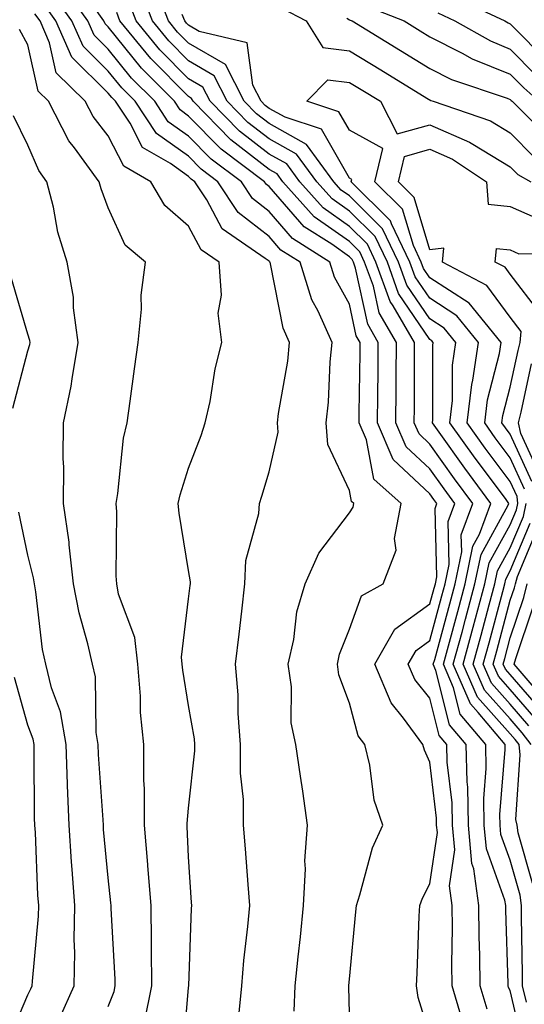
# Model space of a CAD drawing. Units: inches. Extents: x 1039763 to 1042403, y 7231898 to 7234538.
# Drawn here: x 1040817 to 1040880, y 7231960 to 7232082 of the extents above; entities that cross this region are included whole.
import ezdxf

# ---------------------------------------------------------------- set-up
doc = ezdxf.new("R2010")
doc.units = ezdxf.units.IN
doc.header["$MEASUREMENT"] = 0
doc.layers.add('Contour_10397231', color=7, linetype='Continuous', true_color=0xd58a4f)

msp = doc.modelspace()

# ---------------------------------------------------------------- linework, layer by layer
at = {"layer": 'Contour_10397231'}
for points in [[(1040858.05, 7231958.47, 2957), (1040857.97, 7231961.85, 2957), (1040857.99, 7231961.92, 2957), (1040857.99, 7231961.98, 2957), (1040858.05, 7231962.77, 2957), (1040858.85, 7231971.12, 2957), (1040858.91, 7231971.92, 2957), (1040859.36, 7231973.23, 2957), (1040860.9, 7231979.07, 2957), (1040862.21, 7231981.92, 2957), (1040861.12, 7231984.99, 2957), (1040860.59, 7231989.38, 2957), (1040859.96, 7231991.92, 2957), (1040859.14, 7231993.01, 2957), (1040858.05, 7231997.09, 2957), (1040856.74, 7232000.61, 2957), (1040856.55, 7232001.92, 2957), (1040856.82, 7232003.15, 2957), (1040858.05, 7232006.27, 2957), (1040859.53, 7232010.43, 2957), (1040862.23, 7232011.92, 2957), (1040863.87, 7232016.1, 2957), (1040863.67, 7232017.55, 2957), (1040864.46, 7232021.92, 2957), (1040861.08, 7232024.95, 2957), (1040860.16, 7232029.81, 2957), (1040859.24, 7232031.92, 2957), (1040859.24, 7232033.12, 2957), (1040859.38, 7232040.59, 2957), (1040859.4, 7232041.92, 2957), (1040858.89, 7232042.77, 2957), (1040858.05, 7232046.69, 2957), (1040856.19, 7232050.07, 2957), (1040855.61, 7232051.92, 2957), (1040850.98, 7232054.85, 2957), (1040848.05, 7232058.23, 2957), (1040845.98, 7232059.84, 2957), (1040844.61, 7232061.92, 2957), (1040840.84, 7232064.72, 2957), (1040838.05, 7232067.58, 2957), (1040835.51, 7232069.38, 2957), (1040833.83, 7232071.92, 2957), (1040830.94, 7232074.82, 2957), (1040828.05, 7232078.42, 2957), (1040826.29, 7232080.16, 2957), (1040825.53, 7232081.92, 2957), (1040822.41, 7232086.29, 2957)], [(1040880.08, 7231959.89, 2952), (1040879.57, 7231961.92, 2952), (1040879.57, 7231963.43, 2952), (1040879.46, 7231970.51, 2952), (1040879.46, 7231971.92, 2952), (1040879.3, 7231973.18, 2952), (1040878.05, 7231977.55, 2952), (1040876.88, 7231980.76, 2952), (1040876.78, 7231981.92, 2952), (1040876.76, 7231983.21, 2952), (1040877.42, 7231991.3, 2952), (1040877.41, 7231991.92, 2952), (1040874.05, 7231995.92, 2952), (1040873.11, 7231996.98, 2952), (1040870.96, 7232001.92, 2952), (1040872.05, 7232005.91, 2952), (1040872.48, 7232007.5, 2952), (1040873.66, 7232011.92, 2952), (1040874.42, 7232015.56, 2952), (1040877.8, 7232021.68, 2952), (1040877.89, 7232021.92, 2952), (1040877.44, 7232022.53, 2952), (1040873.67, 7232027.55, 2952), (1040870.53, 7232031.92, 2952), (1040870.86, 7232034.73, 2952), (1040870.86, 7232039.11, 2952), (1040871.27, 7232041.92, 2952), (1040869.83, 7232043.7, 2952), (1040868.05, 7232044.86, 2952), (1040865.2, 7232049.07, 2952), (1040864.16, 7232051.92, 2952), (1040862.17, 7232056.05, 2952), (1040858.05, 7232060.16, 2952), (1040857.01, 7232060.89, 2952), (1040856.1, 7232061.92, 2952), (1040852.7, 7232066.56, 2952), (1040848.05, 7232069.15, 2952), (1040846.49, 7232070.36, 2952), (1040844.94, 7232071.92, 2952), (1040842.62, 7232076.48, 2952), (1040838.05, 7232079.17, 2952), (1040836.68, 7232080.54, 2952), (1040835.55, 7232081.92, 2952), (1040833.97, 7232085.99, 2952)], [(1040851.19, 7231958.78, 2958), (1040851.29, 7231961.92, 2958), (1040851.66, 7231965.52, 2958), (1040851.96, 7231968.01, 2958), (1040852.33, 7231971.92, 2958), (1040852.6, 7231976.46, 2958), (1040852.5, 7231977.47, 2958), (1040852.85, 7231981.92, 2958), (1040852.27, 7231986.13, 2958), (1040851.96, 7231988.01, 2958), (1040851.39, 7231991.92, 2958), (1040850.78, 7231994.64, 2958), (1040850.86, 7231999.12, 2958), (1040850.43, 7232001.92, 2958), (1040851.12, 7232005, 2958), (1040851.51, 7232008.45, 2958), (1040852.54, 7232011.92, 2958), (1040854.24, 7232015.72, 2958), (1040858.05, 7232020.73, 2958), (1040858.5, 7232021.46, 2958), (1040858.6, 7232021.92, 2958), (1040858.3, 7232022.17, 2958), (1040858.05, 7232023.52, 2958), (1040855.37, 7232029.24, 2958), (1040855.14, 7232031.92, 2958), (1040855.45, 7232034.52, 2958), (1040855.67, 7232039.54, 2958), (1040855.9, 7232041.92, 2958), (1040854.16, 7232045.82, 2958), (1040853.38, 7232047.24, 2958), (1040851.9, 7232051.92, 2958), (1040849.53, 7232053.41, 2958), (1040848.05, 7232055.12, 2958), (1040844.22, 7232058.1, 2958), (1040841.7, 7232061.92, 2958), (1040839.61, 7232063.48, 2958), (1040838.05, 7232065.08, 2958), (1040834.05, 7232067.92, 2958), (1040831.39, 7232071.92, 2958), (1040829.73, 7232073.6, 2958), (1040828.05, 7232075.68, 2958), (1040824.92, 7232078.79, 2958), (1040823.54, 7232081.92, 2958), (1040821.25, 7232085.12, 2958)], [(1040879.83, 7231953.7, 2953), (1040878.05, 7231961.34, 2953), (1040877.84, 7231961.71, 2953), (1040877.78, 7231961.92, 2953), (1040877.78, 7231962.2, 2953), (1040877.48, 7231971.35, 2953), (1040877.48, 7231971.92, 2953), (1040877.39, 7231972.59, 2953), (1040875.08, 7231978.94, 2953), (1040874.81, 7231981.92, 2953), (1040874.75, 7231985.21, 2953), (1040875.06, 7231988.93, 2953), (1040875, 7231991.92, 2953), (1040871.82, 7231995.7, 2953), (1040871, 7231998.96, 2953), (1040869.73, 7232001.92, 2953), (1040870.35, 7232004.21, 2953), (1040871.51, 7232008.46, 2953), (1040872.42, 7232011.92, 2953), (1040873.38, 7232016.59, 2953), (1040874.22, 7232018.09, 2953), (1040875.65, 7232021.92, 2953), (1040872.41, 7232026.28, 2953), (1040869.2, 7232030.77, 2953), (1040868.38, 7232031.92, 2953), (1040868.42, 7232032.29, 2953), (1040868.42, 7232041.56, 2953), (1040868.46, 7232041.92, 2953), (1040868.28, 7232042.15, 2953), (1040868.05, 7232042.3, 2953), (1040864.16, 7232048.04, 2953), (1040862.76, 7232051.92, 2953), (1040861.23, 7232055.09, 2953), (1040858.05, 7232058.27, 2953), (1040855.9, 7232059.78, 2953), (1040853.99, 7232061.92, 2953), (1040851.47, 7232065.35, 2953), (1040848.05, 7232067.24, 2953), (1040845.41, 7232069.29, 2953), (1040842.84, 7232071.92, 2953), (1040841.21, 7232075.08, 2953), (1040838.05, 7232076.95, 2953), (1040835.57, 7232079.44, 2953), (1040833.54, 7232081.92, 2953), (1040832.01, 7232085.88, 2953)], [(1040871.02, 7232084.9, 2955), (1040877.37, 7232081.92, 2955), (1040877.8, 7232081.68, 2955), (1040878.05, 7232081.57, 2955), (1040882.84, 7232076.71, 2955)], [(1040844.3, 7231958.16, 2959), (1040844.65, 7231961.92, 2959), (1040844.91, 7231965.07, 2959), (1040845.43, 7231969.3, 2959), (1040845.65, 7231971.92, 2959), (1040845.45, 7231974.51, 2959), (1040845.1, 7231978.96, 2959), (1040844.89, 7231981.92, 2959), (1040844.87, 7231985.1, 2959), (1040844.5, 7231988.36, 2959), (1040844.48, 7231991.92, 2959), (1040844.2, 7231995.78, 2959), (1040844.22, 7231998.1, 2959), (1040843.89, 7232001.92, 2959), (1040844.32, 7232005.65, 2959), (1040844.65, 7232008.51, 2959), (1040845.04, 7232011.92, 2959), (1040845.16, 7232014.8, 2959), (1040846.78, 7232020.65, 2959), (1040846.86, 7232021.92, 2959), (1040847.17, 7232022.8, 2959), (1040848.05, 7232025.83, 2959), (1040849.2, 7232030.77, 2959), (1040849.1, 7232031.92, 2959), (1040849.24, 7232033.11, 2959), (1040850.37, 7232039.6, 2959), (1040850.61, 7232041.92, 2959), (1040849.81, 7232043.69, 2959), (1040848.23, 7232051.73, 2959), (1040848.17, 7232051.92, 2959), (1040848.09, 7232051.97, 2959), (1040848.05, 7232052.03, 2959), (1040847.58, 7232052.39, 2959), (1040842.21, 7232056.07, 2959), (1040840.3, 7232059.67, 2959), (1040838.81, 7232061.92, 2959), (1040838.38, 7232062.24, 2959), (1040838.05, 7232062.58, 2959), (1040835.78, 7232064.2, 2959), (1040832.31, 7232066.19, 2959), (1040830.76, 7232069.21, 2959), (1040828.97, 7232071.92, 2959), (1040828.5, 7232072.38, 2959), (1040828.05, 7232072.95, 2959), (1040823.54, 7232077.41, 2959), (1040821.55, 7232081.92, 2959), (1040820.1, 7232083.96, 2959)], [(1040868.05, 7231955.8, 2956), (1040866.59, 7231960.46, 2956), (1040866.37, 7231961.92, 2956), (1040866.47, 7231963.49, 2956), (1040866.72, 7231970.59, 2956), (1040866.8, 7231971.92, 2956), (1040867.13, 7231972.84, 2956), (1040868.05, 7231974.6, 2956), (1040868.99, 7231980.99, 2956), (1040868.89, 7231981.92, 2956), (1040868.89, 7231982.76, 2956), (1040868.05, 7231989.75, 2956), (1040867.37, 7231991.24, 2956), (1040867.19, 7231991.92, 2956), (1040864.77, 7231995.2, 2956), (1040863.23, 7231997.11, 2956), (1040861.19, 7232001.92, 2956), (1040863.69, 7232006.28, 2956), (1040868.05, 7232009.41, 2956), (1040868.58, 7232011.38, 2956), (1040868.73, 7232011.92, 2956), (1040868.91, 7232012.78, 2956), (1040868.69, 7232021.29, 2956), (1040868.93, 7232021.92, 2956), (1040868.56, 7232022.42, 2956), (1040868.05, 7232023.12, 2956), (1040863.5, 7232027.38, 2956), (1040861.53, 7232031.92, 2956), (1040861.57, 7232035.43, 2956), (1040861.6, 7232038.36, 2956), (1040861.64, 7232041.92, 2956), (1040860.32, 7232044.2, 2956), (1040858.81, 7232051.16, 2956), (1040858.54, 7232051.92, 2956), (1040858.38, 7232052.25, 2956), (1040858.05, 7232052.57, 2956), (1040855.84, 7232054.14, 2956), (1040852.42, 7232056.3, 2956), (1040848.05, 7232061.33, 2956), (1040847.72, 7232061.59, 2956), (1040847.5, 7232061.92, 2956), (1040842.09, 7232065.95, 2956), (1040838.05, 7232070.08, 2956), (1040836.98, 7232070.85, 2956), (1040836.27, 7232071.92, 2956), (1040832.17, 7232076.04, 2956), (1040828.05, 7232081.17, 2956), (1040827.68, 7232081.54, 2956), (1040827.5, 7232081.92, 2956), (1040826.16, 7232083.81, 2956)], [(1040875.16, 7231959.03, 2954), (1040874.3, 7231961.92, 2954), (1040874.26, 7231965.7, 2954), (1040874.2, 7231968.06, 2954), (1040874.16, 7231971.92, 2954), (1040873.5, 7231976.47, 2954), (1040873.26, 7231977.13, 2954), (1040872.84, 7231981.92, 2954), (1040872.76, 7231986.64, 2954), (1040872.68, 7231987.28, 2954), (1040872.58, 7231991.92, 2954), (1040870.51, 7231994.38, 2954), (1040868.81, 7232001.15, 2954), (1040868.48, 7232001.92, 2954), (1040868.66, 7232002.52, 2954), (1040870.53, 7232009.44, 2954), (1040871.19, 7232011.92, 2954), (1040872.01, 7232015.88, 2954), (1040871.96, 7232018.01, 2954), (1040873.4, 7232021.92, 2954), (1040871.12, 7232024.99, 2954), (1040868.05, 7232029.29, 2954), (1040866.7, 7232030.56, 2954), (1040866.1, 7232031.92, 2954), (1040866.12, 7232033.84, 2954), (1040866.12, 7232039.99, 2954), (1040866.14, 7232041.92, 2954), (1040863.5, 7232046.48, 2954), (1040863.13, 7232047.01, 2954), (1040861.35, 7232051.92, 2954), (1040860.28, 7232054.15, 2954), (1040858.05, 7232056.37, 2954), (1040854.79, 7232058.67, 2954), (1040851.88, 7232061.92, 2954), (1040850.26, 7232064.13, 2954), (1040848.05, 7232065.35, 2954), (1040844.36, 7232068.22, 2954), (1040840.73, 7232071.92, 2954), (1040839.83, 7232073.69, 2954), (1040838.05, 7232074.73, 2954), (1040834.46, 7232078.34, 2954), (1040831.53, 7232081.92, 2954), (1040830.55, 7232084.43, 2954)], [(1040859.96, 7232083.84, 2953), (1040864.85, 7232081.92, 2953), (1040866.84, 7232080.7, 2953), (1040868.05, 7232079.96, 2953), (1040872.05, 7232077.92, 2953), (1040873.32, 7232077.2, 2953), (1040878.05, 7232075.29, 2953), (1040879.73, 7232073.59, 2953), (1040881.59, 7232071.92, 2953)], [(1040837.27, 7231952.71, 2960), (1040838.05, 7231961.71, 2960), (1040838.07, 7231961.9, 2960), (1040838.07, 7231961.94, 2960), (1040838.42, 7231971.55, 2960), (1040838.46, 7231971.92, 2960), (1040838.42, 7231972.3, 2960), (1040838.05, 7231977.98, 2960), (1040837.87, 7231981.74, 2960), (1040837.85, 7231981.92, 2960), (1040837.85, 7231982.12, 2960), (1040838.05, 7231984.01, 2960), (1040838.83, 7231991.14, 2960), (1040838.83, 7231991.92, 2960), (1040838.77, 7231992.64, 2960), (1040838.05, 7231996.8, 2960), (1040837.31, 7232001.18, 2960), (1040837.25, 7232001.92, 2960), (1040837.15, 7232002.81, 2960), (1040838.05, 7232010.06, 2960), (1040838.25, 7232011.72, 2960), (1040838.26, 7232011.92, 2960), (1040838.28, 7232012.15, 2960), (1040838.05, 7232013.58, 2960), (1040836.86, 7232020.72, 2960), (1040836.76, 7232021.92, 2960), (1040836.98, 7232022.99, 2960), (1040838.05, 7232026.28, 2960), (1040839.61, 7232030.36, 2960), (1040840.12, 7232031.92, 2960), (1040840.71, 7232034.57, 2960), (1040841.33, 7232038.64, 2960), (1040842.19, 7232041.92, 2960), (1040841.72, 7232045.59, 2960), (1040842.13, 7232047.83, 2960), (1040841.86, 7232051.92, 2960), (1040839.59, 7232053.46, 2960), (1040838.05, 7232056.38, 2960), (1040835.1, 7232058.97, 2960), (1040833.34, 7232061.92, 2960), (1040829.98, 7232063.85, 2960), (1040828.05, 7232067.61, 2960), (1040826.16, 7232070.04, 2960), (1040825.18, 7232071.92, 2960), (1040821.59, 7232075.46, 2960), (1040820.76, 7232079.21, 2960), (1040819.57, 7232081.92, 2960), (1040818.93, 7232082.81, 2960)], [(1040872, 7231957.97, 2955), (1040870.82, 7231961.92, 2955), (1040870.8, 7231964.67, 2955), (1040870.86, 7231969.1, 2955), (1040870.84, 7231971.92, 2955), (1040870.49, 7231974.36, 2955), (1040871.14, 7231978.83, 2955), (1040870.86, 7231981.92, 2955), (1040870.82, 7231984.69, 2955), (1040870.22, 7231989.75, 2955), (1040870.18, 7231991.92, 2955), (1040869.2, 7231993.07, 2955), (1040868.05, 7231997.68, 2955), (1040866.16, 7232000.03, 2955), (1040865.35, 7232001.92, 2955), (1040866.33, 7232003.63, 2955), (1040868.05, 7232004.87, 2955), (1040869.55, 7232010.42, 2955), (1040869.96, 7232011.92, 2955), (1040870.45, 7232014.32, 2955), (1040870.32, 7232019.65, 2955), (1040871.17, 7232021.92, 2955), (1040869.83, 7232023.71, 2955), (1040868.05, 7232026.21, 2955), (1040865.1, 7232028.97, 2955), (1040863.81, 7232031.92, 2955), (1040863.85, 7232036.12, 2955), (1040863.85, 7232037.72, 2955), (1040863.89, 7232041.92, 2955), (1040861.74, 7232045.61, 2955), (1040861.02, 7232048.95, 2955), (1040859.94, 7232051.92, 2955), (1040859.32, 7232053.2, 2955), (1040858.05, 7232054.47, 2955), (1040853.67, 7232057.55, 2955), (1040849.77, 7232061.92, 2955), (1040849.05, 7232062.91, 2955), (1040848.05, 7232063.45, 2955), (1040843.28, 7232067.15, 2955), (1040838.62, 7232071.92, 2955), (1040838.42, 7232072.29, 2955), (1040838.05, 7232072.52, 2955), (1040833.36, 7232077.23, 2955), (1040829.51, 7232081.92, 2955), (1040829.1, 7232082.97, 2955)], [(1040880.82, 7231974.7, 2951), (1040879.05, 7231980.93, 2951), (1040878.89, 7231981.92, 2951), (1040878.75, 7231982.62, 2951), (1040879.3, 7231990.66, 2951), (1040879.16, 7231991.92, 2951), (1040878.67, 7231992.55, 2951), (1040878.05, 7231993.27, 2951), (1040873.97, 7231997.84, 2951), (1040872.21, 7232001.92, 2951), (1040873.44, 7232006.52, 2951), (1040873.73, 7232007.61, 2951), (1040874.89, 7232011.92, 2951), (1040875.43, 7232014.54, 2951), (1040878.05, 7232019.25, 2951), (1040878.83, 7232021.13, 2951), (1040879.01, 7232021.92, 2951), (1040878.91, 7232022.78, 2951), (1040878.05, 7232024.65, 2951), (1040874.94, 7232028.8, 2951), (1040872.7, 7232031.92, 2951), (1040873.25, 7232036.71, 2951), (1040873.4, 7232037.26, 2951), (1040874.09, 7232041.92, 2951), (1040871.39, 7232045.25, 2951), (1040868.05, 7232047.42, 2951), (1040866.23, 7232050.1, 2951), (1040865.57, 7232051.92, 2951), (1040863.28, 7232056.7, 2951), (1040863.17, 7232057.04, 2951), (1040858.26, 7232061.92, 2951), (1040858.34, 7232062.21, 2951), (1040858.05, 7232062.38, 2951), (1040854.57, 7232068.45, 2951), (1040850.04, 7232069.93, 2951), (1040848.05, 7232071.04, 2951), (1040847.56, 7232071.42, 2951), (1040847.07, 7232071.92, 2951), (1040846.02, 7232073.94, 2951), (1040845.34, 7232079.21, 2951), (1040839.36, 7232080.61, 2951), (1040838.05, 7232081.38, 2951), (1040837.78, 7232081.65, 2951), (1040837.56, 7232081.92, 2951), (1040837.25, 7232082.72, 2951)], [(1040849.63, 7232083.49, 2951), (1040852.68, 7232081.92, 2951), (1040854.75, 7232078.61, 2951), (1040858.05, 7232078.21, 2951), (1040861.96, 7232075.82, 2951), (1040867.66, 7232072.31, 2951), (1040868.15, 7232072.02, 2951), (1040868.44, 7232071.92, 2951), (1040875.61, 7232069.48, 2951), (1040878.05, 7232067.99, 2951), (1040881.08, 7232064.95, 2951)], [(1040869.05, 7232082.92, 2954), (1040871.16, 7232081.92, 2954), (1040875.57, 7232079.44, 2954), (1040878.05, 7232078.42, 2954), (1040881.29, 7232075.15, 2954)], [(1040857.72, 7232082.25, 2952), (1040858.05, 7232082.06, 2952), (1040858.15, 7232082.02, 2952), (1040858.4, 7232081.92, 2952), (1040864.4, 7232078.26, 2952), (1040868.05, 7232076.01, 2952), (1040870.76, 7232074.63, 2952), (1040877.68, 7232072.3, 2952), (1040878.05, 7232072.14, 2952), (1040878.17, 7232072.03, 2952), (1040878.28, 7232071.92, 2952), (1040883.17, 7232067.03, 2952)], [(1040832.56, 7231957.42, 2961), (1040833.48, 7231961.92, 2961), (1040833.42, 7231966.55, 2961), (1040833.44, 7231967.31, 2961), (1040833.38, 7231971.92, 2961), (1040832.99, 7231976.86, 2961), (1040832.99, 7231976.99, 2961), (1040832.58, 7231981.92, 2961), (1040832.58, 7231986.44, 2961), (1040832.46, 7231987.51, 2961), (1040832.46, 7231991.92, 2961), (1040832.07, 7231995.93, 2961), (1040832.05, 7231997.93, 2961), (1040831.72, 7232001.92, 2961), (1040831.37, 7232005.25, 2961), (1040829.34, 7232010.63, 2961), (1040829.12, 7232011.92, 2961), (1040829.03, 7232012.91, 2961), (1040829.1, 7232020.87, 2961), (1040829.03, 7232021.92, 2961), (1040829.26, 7232023.13, 2961), (1040829.94, 7232030.03, 2961), (1040830.41, 7232031.92, 2961), (1040830.78, 7232034.65, 2961), (1040831.31, 7232038.65, 2961), (1040831.78, 7232041.92, 2961), (1040832.19, 7232046.07, 2961), (1040832.15, 7232047.82, 2961), (1040832.7, 7232051.92, 2961), (1040830.14, 7232054.02, 2961), (1040828.05, 7232058.67, 2961), (1040827.17, 7232061.03, 2961), (1040826.94, 7232061.92, 2961), (1040823.85, 7232066.12, 2961), (1040823.15, 7232067.02, 2961), (1040820.61, 7232071.92, 2961), (1040819.32, 7232073.19, 2961), (1040818.05, 7232078.96, 2961), (1040817, 7232080.87, 2961)], [(1040879.83, 7232023.7, 2950), (1040878.05, 7232027.59, 2950), (1040876.19, 7232030.06, 2950), (1040874.87, 7232031.92, 2950), (1040875.2, 7232034.78, 2950), (1040876.7, 7232040.56, 2950), (1040876.9, 7232041.92, 2950), (1040872.93, 7232046.8, 2950), (1040868.05, 7232049.98, 2950), (1040867.27, 7232051.14, 2950), (1040866.98, 7232051.92, 2950), (1040866, 7232053.98, 2950), (1040864.63, 7232058.5, 2950), (1040861.21, 7232061.92, 2950), (1040862.19, 7232066.06, 2950), (1040858.05, 7232068.34, 2950), (1040856.74, 7232070.62, 2950), (1040852.76, 7232071.92, 2950), (1040855.35, 7232074.61, 2950), (1040858.05, 7232074.28, 2950), (1040859.51, 7232073.38, 2950), (1040861.9, 7232071.92, 2950), (1040863.99, 7232067.87, 2950), (1040868.05, 7232069, 2950), (1040872.99, 7232066.85, 2950), (1040873.38, 7232066.59, 2950), (1040878.05, 7232063.77, 2950), (1040878.97, 7232062.84, 2950), (1040880.59, 7232061.92, 2950)], [(1040828.05, 7231959.37, 2962), (1040828.77, 7231961.21, 2962), (1040828.91, 7231961.92, 2962), (1040828.91, 7231962.77, 2962), (1040828.42, 7231971.55, 2962), (1040828.42, 7231971.92, 2962), (1040828.38, 7231972.26, 2962), (1040828.05, 7231975.37, 2962), (1040827.48, 7231981.35, 2962), (1040827.44, 7231981.92, 2962), (1040827.42, 7231982.55, 2962), (1040826.82, 7231990.69, 2962), (1040826.78, 7231991.92, 2962), (1040826.53, 7231993.44, 2962), (1040826.47, 7232000.34, 2962), (1040826.1, 7232001.92, 2962), (1040825.53, 7232004.44, 2962), (1040824.42, 7232008.29, 2962), (1040823.73, 7232011.92, 2962), (1040823.21, 7232016.77, 2962), (1040823.21, 7232017.08, 2962), (1040822.5, 7232021.92, 2962), (1040822.54, 7232026.41, 2962), (1040822.46, 7232027.5, 2962), (1040822.5, 7232031.92, 2962), (1040823.46, 7232036.5, 2962), (1040823.56, 7232037.42, 2962), (1040824.32, 7232041.92, 2962), (1040823.73, 7232046.24, 2962), (1040823.71, 7232047.57, 2962), (1040822.93, 7232051.92, 2962), (1040821.78, 7232055.65, 2962), (1040821.23, 7232058.74, 2962), (1040820.43, 7232061.92, 2962), (1040819.42, 7232063.3, 2962), (1040818.05, 7232066.46, 2962), (1040816.25, 7232070.11, 2962)], [(1040880.75, 7232024.63, 2949), (1040878.05, 7232030.52, 2949), (1040877.44, 7232031.32, 2949), (1040877.01, 7232031.92, 2949), (1040877.13, 7232032.84, 2949), (1040878.05, 7232036.38, 2949), (1040879.03, 7232040.93, 2949), (1040879.28, 7232041.92, 2949), (1040879.42, 7232043.3, 2949), (1040878.05, 7232045.06, 2949), (1040875.14, 7232049.01, 2949), (1040869.63, 7232051.92, 2949), (1040869.79, 7232053.66, 2949), (1040868.05, 7232053.45, 2949), (1040866.1, 7232059.97, 2949), (1040864.14, 7232061.92, 2949), (1040864.89, 7232065.07, 2949), (1040868.05, 7232065.96, 2949), (1040870.86, 7232064.74, 2949), (1040875.08, 7232061.92, 2949), (1040875.28, 7232059.15, 2949), (1040878.05, 7232058.86, 2949), (1040882.84, 7232056.71, 2949)], [(1040881.74, 7232045.62, 2948), (1040878.05, 7232050.41, 2948), (1040877.41, 7232051.28, 2948), (1040876.19, 7232051.92, 2948), (1040876.35, 7232053.63, 2948), (1040878.05, 7232053.45, 2948), (1040879.1, 7232052.97, 2948), (1040886.86, 7232053.12, 2948)], [(1040816.19, 7232033.78, 2963), (1040818.05, 7232040.87, 2963), (1040818.28, 7232041.69, 2963), (1040818.32, 7232041.92, 2963), (1040818.28, 7232042.16, 2963), (1040818.05, 7232042.98, 2963), (1040816.02, 7232049.9, 2963)], [(1040881.68, 7232025.54, 2948), (1040879.36, 7232030.62, 2948), (1040879.09, 7232031.92, 2948), (1040879.4, 7232033.28, 2948), (1040880.71, 7232039.27, 2948)], [(1040880.65, 7231991.92, 2950), (1040879.53, 7231993.4, 2950), (1040878.05, 7231995.11, 2950), (1040874.85, 7231998.71, 2950), (1040873.44, 7232001.92, 2950), (1040874.44, 7232005.54, 2950), (1040875.41, 7232009.29, 2950), (1040876.14, 7232011.92, 2950), (1040876.45, 7232013.51, 2950), (1040878.05, 7232016.39, 2950), (1040879.69, 7232020.29, 2950), (1040880.02, 7232021.92, 2950)], [(1040822.03, 7231957.93, 2963), (1040823.81, 7231961.92, 2963), (1040823.91, 7231966.07, 2963), (1040823.81, 7231967.68, 2963), (1040823.89, 7231971.92, 2963), (1040823.58, 7231976.39, 2963), (1040823.48, 7231977.36, 2963), (1040823.19, 7231981.92, 2963), (1040822.99, 7231986.85, 2963), (1040822.99, 7231986.99, 2963), (1040822.8, 7231991.92, 2963), (1040822.13, 7231996, 2963), (1040820.98, 7231998.98, 2963), (1040820.28, 7232001.92, 2963), (1040819.87, 7232003.75, 2963), (1040819.05, 7232010.92, 2963), (1040818.87, 7232011.92, 2963), (1040818.77, 7232012.65, 2963), (1040818.05, 7232015.49, 2963), (1040816.94, 7232020.82, 2963)], [(1040880.37, 7231994.25, 2949), (1040878.05, 7231996.95, 2949), (1040875.71, 7231999.58, 2949), (1040874.69, 7232001.92, 2949), (1040875.41, 7232004.57, 2949), (1040877.11, 7232010.97, 2949), (1040877.37, 7232011.92, 2949), (1040877.48, 7232012.5, 2949), (1040878.05, 7232013.52, 2949), (1040880.53, 7232019.44, 2949)], [(1040881.23, 7231995.1, 2948), (1040878.05, 7231998.79, 2948), (1040876.57, 7232000.45, 2948), (1040875.94, 7232001.92, 2948), (1040876.39, 7232003.59, 2948), (1040878.05, 7232009.87, 2948), (1040878.56, 7232011.4, 2948), (1040878.69, 7232011.92, 2948), (1040878.95, 7232012.83, 2948), (1040881.37, 7232018.6, 2948)], [(1040882.09, 7231995.95, 2947), (1040878.05, 7232000.62, 2947), (1040877.44, 7232001.3, 2947), (1040877.17, 7232001.92, 2947), (1040877.37, 7232002.61, 2947), (1040878.05, 7232005.21, 2947), (1040879.73, 7232010.23, 2947), (1040880.14, 7232011.92, 2947)], [(1040881.51, 7231998.45, 2946), (1040878.54, 7232001.92, 2946), (1040878.73, 7232002.61, 2946), (1040880.9, 7232009.07, 2946)], [(1040815.41, 7231954.56, 2964), (1040818.05, 7231960.82, 2964), (1040818.44, 7231961.54, 2964), (1040818.6, 7231961.92, 2964), (1040818.62, 7231962.49, 2964), (1040819.38, 7231970.6, 2964), (1040819.4, 7231971.92, 2964), (1040819.3, 7231973.18, 2964), (1040818.99, 7231980.99, 2964), (1040818.93, 7231981.92, 2964), (1040818.89, 7231982.76, 2964), (1040818.85, 7231991.12, 2964), (1040818.83, 7231991.92, 2964), (1040818.71, 7231992.58, 2964), (1040818.05, 7231994.32, 2964), (1040816.39, 7232000.27, 2964)]]:
    msp.add_polyline3d(points, dxfattribs=at)

doc.saveas('drawing.dxf')
